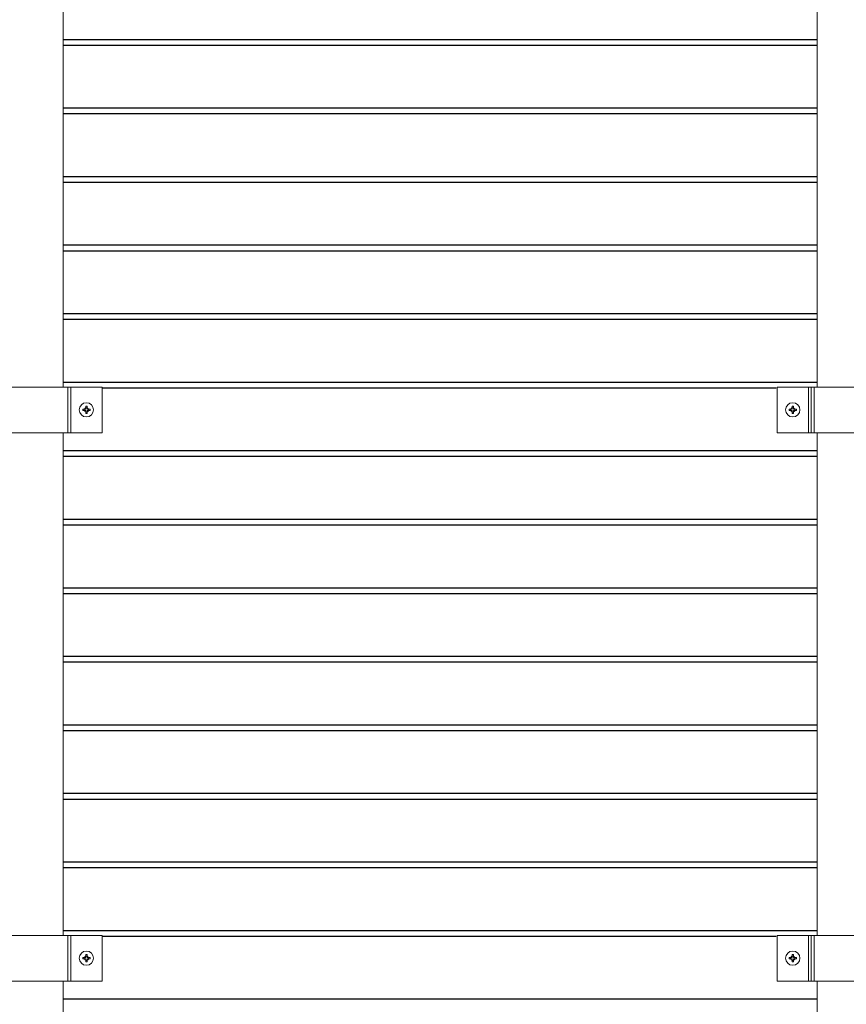
# Model space of a CAD drawing. Units: inches. Extents: x 74 to 147, y 23 to 137.
# Drawn here: x 111 to 129, y 70 to 92 of the extents above; entities that cross this region are included whole.
import ezdxf

# ---------------------------------------------------------------- set-up
doc = ezdxf.new("R2010")
doc.units = ezdxf.units.IN
doc.header["$MEASUREMENT"] = 0
for name, color, linetype, lineweight in [('AG-FRAMING', 20, 'Continuous', 0), ('AG-HARDWARE', 30, 'Continuous', 0), ('AG-PANEL-FINE', 60, 'Continuous', 0)]:
    doc.layers.add(name, color=color, linetype=linetype, lineweight=lineweight)
doc.layers.add('AG-KERF PATTERN', color=253, linetype='Continuous')

msp = doc.modelspace()

# ---------------------------------------------------------------- linework, layer by layer
at = {"layer": 'AG-FRAMING'}
for points in [[(112.01645, 83.82524), (112.01645, 94.82524)], [(128.51787, 94.82524), (128.51787, 83.82524)], [(112.01645, 71.82524), (112.01645, 82.82524)], [(128.51787, 82.82524), (128.51787, 71.82524)], [(112.01645, 59.82524), (112.01645, 70.82524)], [(128.51787, 70.82524), (128.51787, 59.82524)]]:
    msp.add_lwpolyline(points, dxfattribs=at)
at = {"layer": 'AG-HARDWARE'}
for p, q in [((112.86944, 83.82524), (110.12484, 83.82524)), ((112.11944, 83.82524), (112.11944, 82.82524)), ((112.86944, 83.82524), (112.86944, 82.82524)), ((127.63981, 83.82597), (127.63981, 82.82597)), ((130.38441, 83.82597), (127.63981, 83.82597)), ((128.38981, 83.82597), (128.38981, 82.82597)), ((112.86944, 82.82524), (110.12484, 82.82524)), ((130.38441, 82.82597), (127.63981, 82.82597)), ((112.86944, 71.82524), (110.12484, 71.82524)), ((112.11944, 71.82524), (112.11944, 70.82524)), ((112.86944, 71.82524), (112.86944, 70.82524)), ((127.63981, 71.82597), (127.63981, 70.82597)), ((130.38441, 71.82597), (127.63981, 71.82597)), ((128.38981, 71.82597), (128.38981, 70.82597)), ((112.86944, 70.82524), (110.12484, 70.82524)), ((130.38441, 70.82597), (127.63981, 70.82597))]:
    msp.add_line(p, q, dxfattribs=at)
at = {"layer": 'AG-HARDWARE', "linetype": 'Continuous'}
for p, q in [((112.51184, 83.34169), (112.51184, 83.40692)), ((112.54061, 83.34169), (112.54061, 83.40692)), ((127.9696, 83.34169), (127.9696, 83.40693)), ((127.99836, 83.34169), (127.99836, 83.40693)), ((112.51184, 83.34169), (112.44661, 83.34169)), ((112.51184, 83.31292), (112.44661, 83.31292)), ((112.51184, 83.31292), (112.51184, 83.24769)), ((112.54061, 83.34169), (112.60584, 83.34169)), ((112.54061, 83.31292), (112.54061, 83.24769)), ((112.54061, 83.31292), (112.60584, 83.31292)), ((127.9696, 83.34169), (127.90436, 83.34169)), ((127.9696, 83.31292), (127.90436, 83.31292)), ((127.9696, 83.31292), (127.9696, 83.24769)), ((127.99836, 83.34169), (128.0636, 83.34169)), ((127.99836, 83.31292), (127.99836, 83.24769)), ((127.99836, 83.31292), (128.0636, 83.31292)), ((112.51184, 71.34169), (112.44661, 71.34169)), ((112.51184, 71.34169), (112.51184, 71.40692)), ((112.54061, 71.34169), (112.54061, 71.40692)), ((112.54061, 71.34169), (112.60584, 71.34169)), ((127.9696, 71.34169), (127.90436, 71.34169)), ((127.9696, 71.34169), (127.9696, 71.40693)), ((127.99836, 71.34169), (127.99836, 71.40693)), ((127.99836, 71.34169), (128.0636, 71.34169)), ((112.51184, 71.31292), (112.44661, 71.31292)), ((112.51184, 71.31292), (112.51184, 71.24769)), ((112.54061, 71.31292), (112.54061, 71.24769)), ((112.54061, 71.31292), (112.60584, 71.31292)), ((127.9696, 71.31292), (127.90436, 71.31292)), ((127.9696, 71.31292), (127.9696, 71.24769)), ((127.99836, 71.31292), (127.99836, 71.24769)), ((127.99836, 71.31292), (128.0636, 71.31292))]:
    msp.add_line(p, q, dxfattribs=at)
for centre in [(112.52623, 83.32731), (127.98398, 83.32731), (112.52623, 71.32731), (127.98398, 71.32731)]:
    msp.add_circle(centre, 0.15634, dxfattribs=at)
at = {"layer": 'AG-HARDWARE'}
for centre in [(112.52569, 83.32524), (127.98356, 83.32597), (112.52569, 71.32524), (127.98356, 71.32597)]:
    msp.add_circle(centre, 0.04688, dxfattribs=at)
at = {"layer": 'AG-HARDWARE', "linetype": 'Continuous'}
for centre, start, end in [((112.52623, 83.32731), 79.759652, 100.240348), ((127.98398, 83.32731), 79.759652, 100.240348), ((112.52623, 83.32731), 169.759652, 190.240348), ((112.52623, 83.32731), 259.759652, 280.240348), ((112.52623, 83.32731), 349.759652, 10.240348), ((127.98398, 83.32731), 169.759652, 190.240348), ((127.98398, 83.32731), 259.759652, 280.240348), ((127.98398, 83.32731), 349.759652, 10.240348), ((112.52623, 71.32731), 169.759652, 190.240348), ((112.52623, 71.32731), 79.759652, 100.240348), ((112.52623, 71.32731), 349.759652, 10.240348), ((127.98398, 71.32731), 169.759652, 190.240348), ((127.98398, 71.32731), 79.759652, 100.240348), ((127.98398, 71.32731), 349.759652, 10.240348), ((112.52623, 71.32731), 259.759652, 280.240348), ((127.98398, 71.32731), 259.759652, 280.240348)]:
    msp.add_arc(centre, 0.08091, start, end, dxfattribs=at)
at = {"layer": 'AG-KERF PATTERN'}
for p, q in [((112.01645, 91.43507), (128.51787, 91.43507)), ((112.01645, 91.31007), (128.51787, 91.31007)), ((112.01645, 89.93507), (128.51787, 89.93507)), ((112.01645, 89.81007), (128.51787, 89.81007)), ((112.01645, 88.43507), (128.51787, 88.43507)), ((112.01645, 88.31007), (128.51787, 88.31007)), ((112.01645, 86.93507), (128.51787, 86.93507)), ((112.01645, 86.81007), (128.51787, 86.81007)), ((112.01645, 85.43507), (128.51787, 85.43507)), ((112.01645, 85.31007), (128.51787, 85.31007)), ((112.01645, 83.93507), (128.51787, 83.93507)), ((112.86944, 83.81007), (127.6185, 83.81007)), ((112.01645, 82.43507), (128.51787, 82.43507)), ((112.01645, 82.31007), (128.51787, 82.31007)), ((112.01645, 80.93507), (128.51787, 80.93507)), ((112.01645, 80.81007), (128.51787, 80.81007)), ((112.01645, 79.43507), (128.51787, 79.43507)), ((112.01645, 79.31007), (128.51787, 79.31007)), ((112.01645, 77.93507), (128.51787, 77.93507)), ((112.01645, 77.81007), (128.51787, 77.81007)), ((112.01645, 76.43507), (128.51787, 76.43507)), ((112.01645, 76.31007), (128.51787, 76.31007)), ((112.01645, 74.93507), (128.51787, 74.93507)), ((112.01645, 74.81007), (128.51787, 74.81007)), ((112.01645, 73.43507), (128.51787, 73.43507)), ((112.01645, 73.31007), (128.51787, 73.31007)), ((112.01645, 71.93507), (128.51787, 71.93507)), ((112.86944, 71.81007), (127.6185, 71.81007)), ((112.01645, 70.43507), (128.51787, 70.43507))]:
    msp.add_line(p, q, dxfattribs=at)
at = {"layer": 'AG-PANEL-FINE'}
for p, q in [((112.18194, 83.82524), (112.18194, 82.82524)), ((128.32731, 83.82597), (128.32731, 82.82597)), ((128.45231, 83.82597), (128.45231, 82.82597)), ((112.18194, 71.82524), (112.18194, 70.82524)), ((128.32731, 71.82597), (128.32731, 70.82597)), ((128.45231, 71.82597), (128.45231, 70.82597))]:
    msp.add_line(p, q, dxfattribs=at)

doc.saveas('drawing.dxf')
